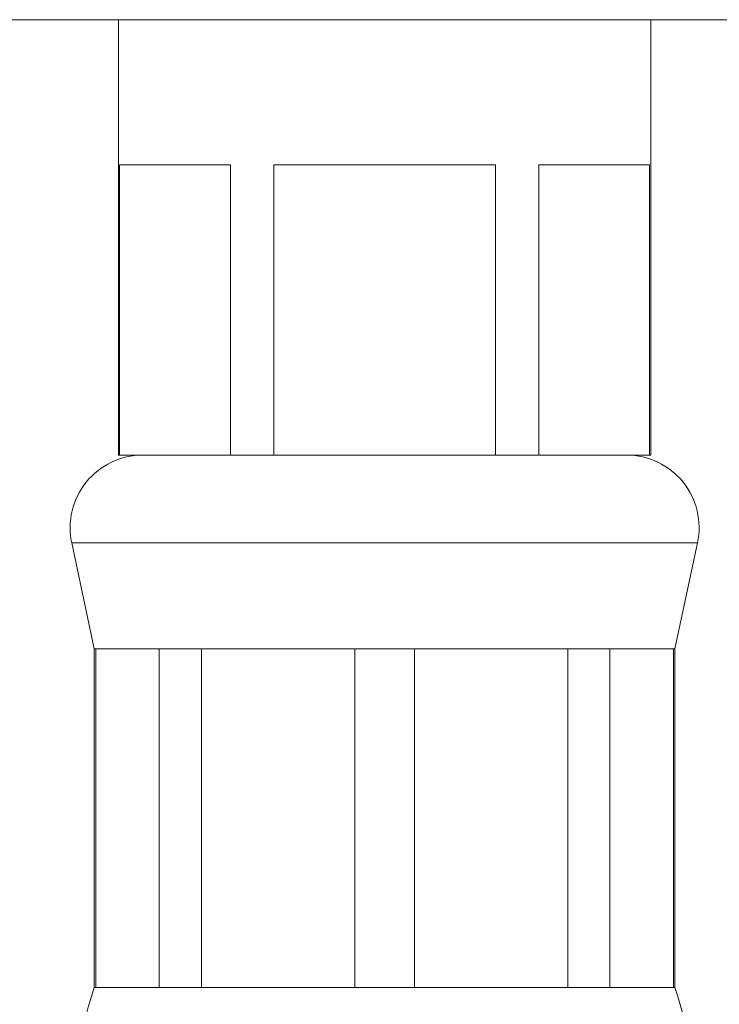
# Model space of a CAD drawing. Units: millimetres. Extents: x -318 to 537, y -486 to 718.
# Drawn here: x 505 to 520, y 117 to 137 of the extents above; entities that cross this region are included whole.
import ezdxf

# ---------------------------------------------------------------- set-up
doc = ezdxf.new("R2010")
doc.units = ezdxf.units.MM

msp = doc.modelspace()

# ---------------------------------------------------------------- linework, layer by layer
at = {"color": 7, "linetype": 'Continuous', "lineweight": 18}
for p, q in [((490.987, 137.47), (534.987, 137.47)), ((507.487, 137.47), (507.487, 128.47)), ((518.487, 128.47), (518.487, 137.47)), ((507.511, 134.47), (509.802, 134.47)), ((507.511, 128.47), (507.511, 134.47)), ((509.802, 134.47), (509.802, 128.47)), ((510.695, 134.47), (515.278, 134.47)), ((510.695, 128.47), (510.695, 134.47)), ((515.278, 134.47), (515.278, 128.47)), ((516.171, 134.47), (518.462, 134.47)), ((516.171, 128.47), (516.171, 134.47)), ((518.462, 134.47), (518.462, 128.47)), ((507.511, 128.47), (507.487, 128.47)), ((508.657, 128.47), (507.511, 128.47)), ((508.657, 128.47), (508.657, 128.47)), ((509.802, 128.47), (508.657, 128.47)), ((510.695, 128.47), (509.802, 128.47)), ((512.987, 128.47), (510.695, 128.47)), ((512.987, 128.47), (512.987, 128.47)), ((515.278, 128.47), (512.987, 128.47)), ((516.171, 128.47), (515.278, 128.47)), ((517.317, 128.47), (516.171, 128.47)), ((517.317, 128.47), (517.317, 128.47)), ((518.462, 128.47), (517.317, 128.47)), ((518.487, 128.47), (518.462, 128.47)), ((506.52, 126.656), (506.987, 124.47)), ((518.987, 124.47), (519.454, 126.656)), ((506.987, 124.47), (506.987, 117.47)), ((506.987, 124.47), (507.019, 124.47)), ((507.019, 124.47), (508.33, 124.47)), ((507.019, 117.47), (507.019, 124.47)), ((508.33, 124.47), (509.203, 124.47)), ((508.33, 124.47), (508.33, 117.47)), ((509.203, 124.47), (512.37, 124.47)), ((509.203, 117.47), (509.203, 124.47)), ((512.37, 124.47), (513.604, 124.47)), ((512.37, 124.47), (512.37, 117.47)), ((513.604, 124.47), (516.771, 124.47)), ((513.604, 117.47), (513.604, 124.47)), ((516.771, 124.47), (517.643, 124.47)), ((516.771, 124.47), (516.771, 117.47)), ((517.643, 124.47), (518.955, 124.47)), ((517.643, 117.47), (517.643, 124.47)), ((518.955, 124.47), (518.987, 124.47)), ((518.955, 124.47), (518.955, 117.47)), ((518.987, 117.47), (518.987, 124.47)), ((506.987, 117.47), (507.019, 117.47)), ((507.019, 117.47), (508.33, 117.47)), ((508.33, 117.47), (509.203, 117.47)), ((509.203, 117.47), (512.37, 117.47)), ((512.37, 117.47), (513.604, 117.47)), ((513.604, 117.47), (516.771, 117.47)), ((516.771, 117.47), (517.643, 117.47)), ((517.643, 117.47), (518.955, 117.47)), ((518.955, 117.47), (518.987, 117.47))]:
    msp.add_line(p, q, dxfattribs=at)
at = {"color": 8, "linetype": 'Continuous', "lineweight": 18}
msp.add_line((506.52, 126.656), (519.454, 126.656), dxfattribs=at)
at = {"color": 7, "linetype": 'Continuous', "lineweight": 18}
for centre, radius, start, end in [((507.987, 126.97), 1.5, 90, 192.0531), ((517.987, 126.97), 1.5, 347.9469, 90), ((516.487, 114.347), 10, 161.8051, 180), ((509.487, 114.347), 10, 0, 18.1949)]:
    msp.add_arc(centre, radius, start, end, dxfattribs=at)

doc.saveas('drawing.dxf')
